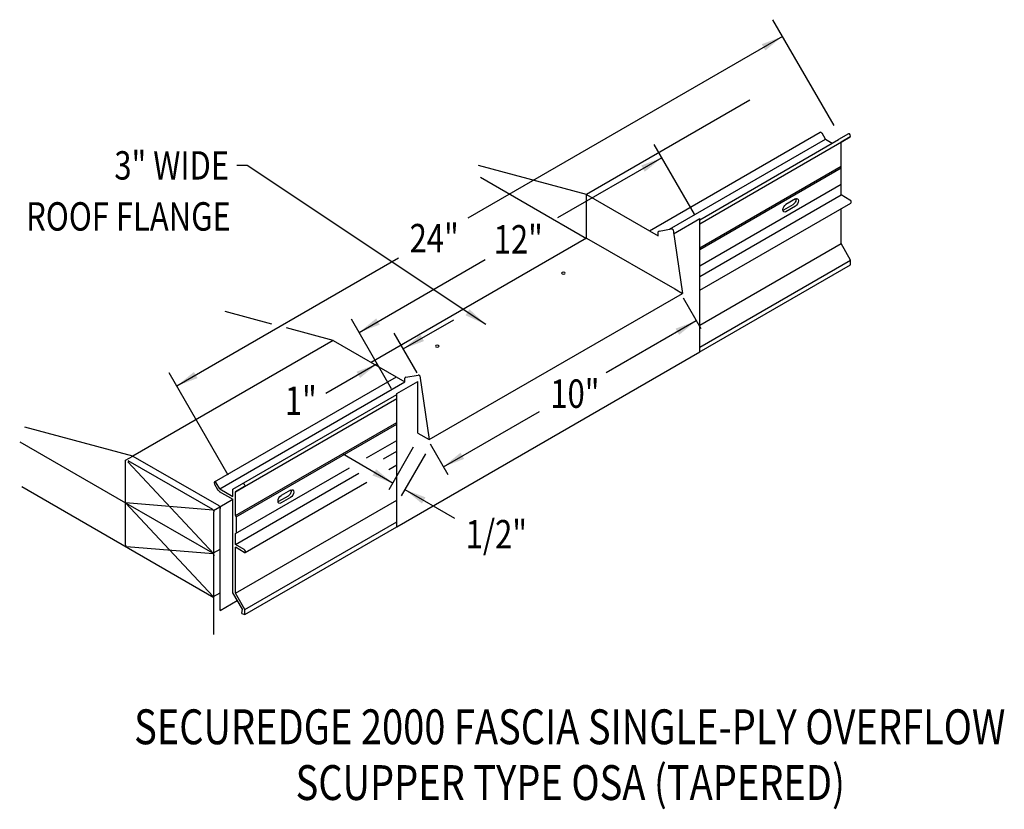
# Model space of a CAD drawing. Extents: x 338.2 to 371.9, y 83.8 to 110.9.
import ezdxf
from ezdxf.enums import TextEntityAlignment as Align

# ---------------------------------------------------------------- set-up
doc = ezdxf.new("R2010")
doc.units = 0
doc.header["$MEASUREMENT"] = 0
doc.layers.get('0').update_dxf_attribs({"linetype": 'CONTINUOUS'})
doc.styles.get("Standard").update_dxf_attribs({"font": 'simplex.shx', "width": 0.8})
doc.dimstyles.get("Standard").update_dxf_attribs({"dimtxt": 1, "dimasz": 0.75, "dimexe": 0.1, "dimexo": 0.0625, "dimgap": 0.0625, "dimtad": 1, "dimdec": 5, "dimtxsty": 'STANDARD', "dimcen": 2.5, "dimazin": 3, "dimtfac": 1, "dimtdec": 5, "dimtmove": 0, "dimatfit": 3})

msp = doc.modelspace()

# ---------------------------------------------------------------- linework, layer by layer
for p, q in [((366.1, 107.216, -6.807), (364.003, 110.85, -6.807)), ((363.218, 108.093, -9.341), (357.616, 104.859, -9.341)), ((359.778, 103.61, -3.771), (365.628, 106.987, -8.547)), ((360.458, 103.661, -4.13), (365.806, 106.749, -8.497)), ((361.494, 103.847, -3.187), (366.655, 106.827, -7.402)), ((361.494, 103.988, -4.063), (366.257, 106.738, -7.952)), ((365.806, 106.749, -8.497), (365.689, 106.952, -8.497)), ((365.806, 106.749, -8.497), (366.041, 106.613, -8.306)), ((366.594, 106.933, -7.402), (366.257, 106.738, -7.952)), ((366.343, 106.647, -7.911), (366.655, 106.827, -7.402)), ((366.655, 106.827, -7.402), (366.343, 106.647, -7.911)), ((361.317, 104.182, -4.747), (359.936, 106.574, -4.747)), ((366.343, 104.84, -9.188), (366.343, 106.647, -7.911)), ((357.616, 104.859, -6.035), (353.906, 105.852, -9.876)), ((361.494, 103.029, -7.02), (366.343, 105.829, -10.98)), ((361.494, 102.965, -7.021), (366.343, 105.765, -10.981)), ((353.984, 105.444, -8.51), (357.616, 103.348, -5.545)), ((361.494, 102.411, -7.025), (366.343, 105.211, -10.985)), ((357.616, 104.859, -6.035), (360.074, 103.44, -4.028)), ((357.616, 103.36, -6.035), (357.616, 104.859, -6.035)), ((361.494, 102.04, -5.228), (366.343, 104.84, -9.188)), ((364.775, 104.701, -7.366), (364.451, 104.514, -7.101)), ((366.646, 104.665, -8.941), (366.343, 104.84, -9.188)), ((361.494, 101.57, -4.744), (366.677, 104.562, -8.976)), ((364.689, 104.502, -7.613), (364.364, 104.314, -7.348)), ((364.775, 104.452, -7.542), (364.451, 104.264, -7.277)), ((366.343, 103.168, -10.371), (366.343, 104.37, -9.521)), ((360.601, 103.51, 5.977), (361.494, 104.025, 5.977)), ((361.494, 99.452, -1.823), (361.494, 104.025, -1.184)), ((360.102, 103.601, -3.291), (360.529, 103.673, 4.605)), ((360.581, 103.642, 6.705), (360.907, 101.46, -1.113)), ((357.616, 103.36, -10.401), (350.231, 99.097, -4.371)), ((357.616, 103.36, -7.095), (360.642, 101.613, -4.624)), ((360.074, 103.44, -3.816), (360.074, 103.569, -3.816)), ((361.494, 100.368, -6.41), (366.343, 103.168, -10.371)), ((366.668, 102.606, -10.371), (366.343, 103.168, -10.371)), ((361.476, 99.442, -6.249), (366.668, 102.439, -10.489)), ((361.494, 99.619, -6.146), (366.668, 102.606, -10.371)), ((366.668, 102.439, -10.489), (366.668, 102.606, -10.371)), ((360.642, 101.613, 5.977), (360.907, 101.46, 5.977)), ((352.224, 96.448, 5.977), (360.907, 101.46, -1.113)), ((360.924, 101.306, 10.844), (361.528, 100.259, 10.844)), ((346.822, 100.411, -7.722), (345.223, 100.84, -9.377)), ((348.933, 99.846, -5.537), (347.327, 100.276, -7.199)), ((350.934, 98.188, 1.552), (349.553, 100.58, 1.552)), ((351.805, 98.74, 3.635), (351.018, 100.103, 3.635)), ((348.933, 99.846, 5.977), (342.063, 95.88, 5.977)), ((348.933, 99.846, -5.537), (351.391, 98.427, -3.529)), ((351.111, 93.458, 5.977), (361.494, 99.452, 5.977)), ((345.334, 95.228, -6.807), (343.308, 98.738, -6.807)), ((344.862, 94.999, 8.409), (351.095, 98.598, 3.319)), ((351.419, 98.589, -3.291), (351.846, 98.661, 4.605)), ((351.898, 98.629, 6.705), (352.224, 96.448, -1.113)), ((345.04, 94.761, 8.459), (351.391, 98.427, 3.274)), ((351.111, 98.026, 5.977), (351.834, 98.444, 5.977)), ((351.391, 98.427, -3.816), (351.391, 98.556, -3.816)), ((351.834, 96.673, 4.725), (351.834, 98.444, 5.977)), ((345.491, 94.75, 9.004), (351.111, 97.994, 4.415)), ((351.111, 93.458, 14.348), (351.111, 98.026, 17.578)), ((345.889, 94.839, 9.555), (351.111, 97.853, 5.291)), ((345.577, 93.841, 5.977), (351.111, 97.035, 1.459)), ((345.609, 93.796, 5.949), (351.111, 96.971, 1.457)), ((342.063, 95.88, 7.163), (338.353, 96.874, 3.322)), ((351.834, 96.673, 5.977), (352.224, 96.448, 5.977)), ((338.182, 96.372, 3.288), (341.814, 94.275, 6.253)), ((350.07, 95.817, 2.303), (351.111, 96.417, 1.453)), ((352.254, 96.301, 10.844), (352.858, 95.254, 10.844)), ((341.814, 95.736, 6.843), (342.063, 95.88, 6.64)), ((342.063, 95.88, 7.163), (345.004, 94.182, 9.565)), ((350.654, 95.783, 3.622), (351.111, 96.046, 3.25)), ((350.844, 94.736, 26.055), (351.683, 96.196, 26.055)), ((352.093, 95.962, 17.191), (351.262, 94.522, 17.191)), ((341.814, 92.839, 4.739), (341.814, 95.736, 6.787)), ((341.893, 95.728, 6.879), (344.788, 94.057, 9.243)), ((344.842, 92.527, 8.227), (341.893, 95.689, 6.851)), ((350.838, 95.418, 3.957), (351.111, 95.576, 3.734)), ((345.577, 93.223, 5.971), (349.489, 95.481, 2.777)), ((345.577, 92.852, 7.768), (349.804, 95.292, 4.316)), ((344.991, 94.704, 8.36), (344.862, 94.928, 8.359)), ((345.04, 94.761, 8.459), (344.923, 94.964, 8.459)), ((345.911, 92.574, 7.98), (350.087, 94.985, 4.57)), ((338.25, 94.834, 1.785), (344.842, 91.029, 7.168)), ((345.026, 94.669, 8.378), (345.491, 94.401, 8.757)), ((345.04, 94.761, 8.459), (345.491, 94.501, 8.828)), ((345.491, 94.501, 8.828), (345.491, 94.75, 9.004)), ((345.889, 94.839, 9.555), (345.577, 94.659, 9.046)), ((345.577, 94.659, 9.046), (345.889, 94.839, 9.555)), ((345.577, 93.841, 8.467), (345.577, 94.659, 9.046)), ((347.47, 94.711, 6.765), (347.146, 94.524, 7.03)), ((341.814, 94.275, 5.754), (344.788, 92.558, 8.183)), ((344.811, 94.029, 9.25), (341.814, 94.275, 5.754)), ((344.811, 91.062, 7.153), (341.814, 94.275, 5.754)), ((345.042, 94.142, 9.622), (345.491, 94.401, 9.256)), ((345.491, 91.188, 6.486), (345.491, 94.401, 8.757)), ((345.577, 91.18, 6.586), (351.111, 94.374, 2.068)), ((347.384, 94.512, 6.517), (347.059, 94.324, 6.782)), ((347.47, 94.462, 6.588), (347.146, 94.274, 6.853)), ((344.826, 94.017, 9.3), (345.042, 94.142, 9.123)), ((344.842, 89.76, 6.271), (344.842, 93.964, 9.243)), ((345.058, 92.69, 8.576), (345.058, 94.088, 9.565)), ((345.609, 93.795, 5.977), (345.577, 93.841, 5.977)), ((345.609, 93.795, 5.977), (345.609, 93.24, 5.977)), ((345.902, 90.618, 6.586), (351.111, 93.625, 2.333)), ((345.577, 92.852, 7.768), (345.577, 93.223, 8.03)), ((345.902, 90.451, 6.468), (351.111, 93.458, 2.215)), ((345.88, 92.677, 8.015), (345.577, 92.852, 7.768)), ((344.811, 92.53, 8.191), (341.845, 92.774, 4.731)), ((344.832, 92.559, 8.206), (345.058, 92.69, 8.021)), ((345.058, 90.588, 7.09), (345.058, 92.69, 8.576)), ((345.577, 91.18, 6.586), (345.577, 92.752, 7.697)), ((345.88, 92.577, 7.945), (345.577, 92.752, 7.697)), ((344.832, 91.061, 7.146), (345.058, 91.191, 6.962)), ((345.815, 90.626, 6.486), (345.491, 91.188, 6.486)), ((345.902, 90.618, 6.586), (345.577, 91.18, 6.586)), ((345.058, 90.588, 8.388), (345.643, 90.926, 7.911)), ((345.803, 90.477, 6.366), (345.815, 90.626, 6.486)), ((345.803, 90.477, 6.366), (345.902, 90.451, 6.468)), ((345.902, 90.451, 6.468), (345.902, 90.618, 6.586))]:
    msp.add_line(p, q)
at = {"extrusion": (0, -0.816543, -0.577285)}
for centre in [(356.822, -62.505, -80.914), (352.496, -61.744, -78.393)]:
    msp.add_circle(centre, 0.0612, dxfattribs=at)
at = {"extrusion": (-0.707107, -0.408202, 0.577383)}
for centre, radius, start, end in [((90.204, 206.735, -307.145), 0.0612, 90.0048, 180), ((90.733, 208.137, -307.145), 0.0612, 0.0048, 180.0048), ((92.706, 206.209, -307.145), 0.0612, 0, 135.0048), ((90.204, 206.735, -277.777), 0.0612, 90.0048, 270.0048), ((90.733, 208.137, -277.777), 0.0612, 0.0048, 180.0048), ((90.457, 206.75, -277.777), 0.0765, 265.3857, 315.0048), ((92.706, 206.209, -277.777), 0.0612, 0.0049, 135.0048), ((92.706, 206.209, -277.777), 0.0612, 315.0048, 360)]:
    msp.add_arc(centre, radius, start, end, dxfattribs=at)
at = {"extrusion": (-0.707107, 0.408202, -0.577383)}
for centre, start, end in [((-272.941, -158.301, -210.82), 214.4466, 315.0048), ((-272.941, -158.301, -210.943), 135.0048, 315.0048), ((-272.616, -157.977, -210.943), 315.0048, 135.0048), ((-272.616, -157.977, -210.82), 315.0048, 325.5534), ((-255.313, -140.67, -210.943), 315.0048, 135.0048), ((-255.637, -140.995, -210.82), 214.4466, 315.0048), ((-255.637, -140.995, -210.943), 135.0048, 315.0048), ((-255.313, -140.67, -210.82), 315.0048, 325.5534)]:
    msp.add_arc(centre, 0.153, start, end, dxfattribs=at)
for centre, radius, start, end in [((360.539, 103.631, 6.674), 0.043, 14.3215, 103.1701), ((360.116, 103.56, -3.816), 0.0433, 108.9309, 168.9728), ((351.433, 98.548, -3.816), 0.0433, 108.9309, 168.9728), ((351.856, 98.619, 6.674), 0.043, 14.3215, 103.1701)]:
    msp.add_arc(centre, radius, start, end)
at = {"extrusion": (0.707107, 0.408202, -0.577383)}
for centre, start, end in [((-90.975, 207.459, 276.877), 44.9952, 134.9952), ((-90.975, 207.052, 276.86), 44.9952, 134.9952), ((-90.543, 201.644, 276.86), 224.9952, 314.9952), ((-92.165, 205.862, 276.86), 134.9952, 224.9952), ((-92.273, 205.754, 276.86), 44.9952, 134.9952), ((-93.463, 204.565, 276.86), 170.1228, 224.9952)]:
    msp.add_arc(centre, 0.0765, start, end, dxfattribs=at)

# ---------------------------------------------------------------- texts
at = {"width": 0.8}
for s, height, p in [('3" WIDE', 0.9742, (345.362, 105.366)), ('ROOF FLANGE', 0.97421, (345.419, 103.615))]:
    msp.add_text(s, height=height, dxfattribs=at).set_placement(p, align=Align.RIGHT)
for s, p in [('24"', (351.55, 102.869, 1.552)), ('12"', (354.432, 102.829, 1.552)), ('1"', (347.273, 97.294, 1.552)), ('10"', (356.374, 97.536, 1.552)), ('1/2"', (353.473, 92.714, 1.552))]:
    msp.add_text(s, height=0.9742, dxfattribs=at).set_placement(p)
at = {"linetype": 'CONTINUOUS', "width": 0.8}
for s, p in [('SECUREDGE 2000 FASCIA SINGLE-PLY OVERFLOW', (357.039, 85.998)), ('SCUPPER TYPE OSA (TAPERED)', (357.057, 84.085))]:
    msp.add_text(s, height=1.19562, dxfattribs=at).set_placement(p, align=Align.CENTER)

# ---------------------------------------------------------------- leaders
for points in [[(364.333, 110.277, -6.807), (353.541, 104.044, -6.807)], [(360.2, 106.117, 1.552), (356.624, 104.052, 1.552)], [(354.158, 100.397, 1.552), (345.985, 105.845, 1.552), (345.632, 105.843, 1.552)], [(343.568, 98.287, -6.807), (351.168, 102.677, -6.807)], [(349.817, 100.123, 1.552), (354.141, 102.619, 1.552)], [(351.332, 99.559, 3.145), (353.062, 100.557, 3.145)], [(361.377, 100.521, 10.844), (358.291, 98.74, 10.844)], [(350.44, 99.044, 1.552), (348.683, 98.03, 1.552)], [(352.707, 95.516, 10.844), (355.998, 97.416, 10.844)], [(350.987, 94.945, 17.191), (349.246, 95.958, 17.191)], [(351.385, 94.734, 17.191), (353.086, 93.752, 17.191)]]:
    msp.add_leader(points, dimstyle='STANDARD')

doc.saveas('drawing.dxf')
